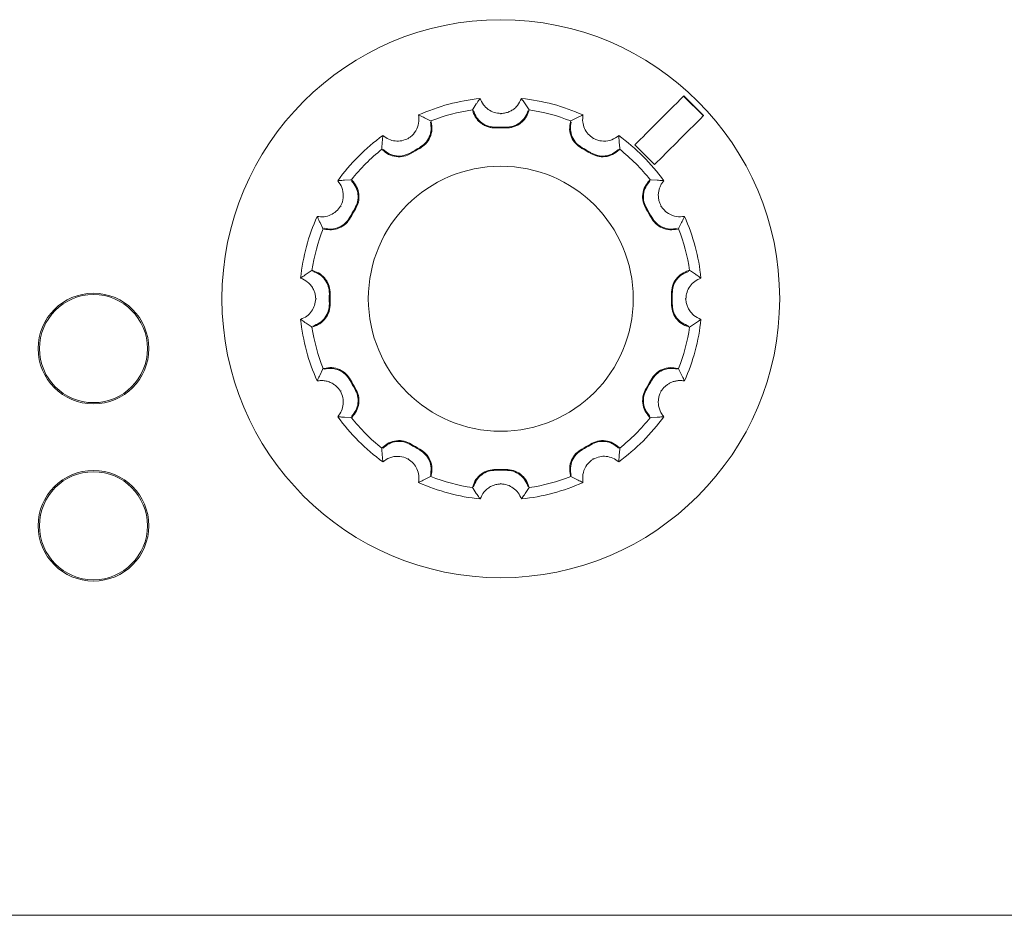
# Model space of a CAD drawing. Units: millimetres. Extents: x -5 to 699, y 11 to 676.
# Drawn here: x 403 to 431, y 52 to 78 of the extents above; entities that cross this region are included whole.
import ezdxf

# ---------------------------------------------------------------- set-up
doc = ezdxf.new("R2010")
doc.units = ezdxf.units.MM

msp = doc.modelspace()

# ---------------------------------------------------------------- linework, layer by layer
at = {"color": 7, "linetype": 'Continuous', "lineweight": 15}
for p, q in [((415.653, 75.012), (415.747, 75.153)), ((417.151, 75.153), (417.244, 75.012)), ((422.26, 74.815), (421.694, 75.38)), ((421.698, 75.385), (422.264, 74.819)), ((415.636, 74.986), (415.653, 75.012)), ((415.644, 74.959), (415.636, 74.986)), ((416.449, 74.88), (416.449, 74.858)), ((417.261, 74.986), (417.244, 75.012)), ((417.261, 74.986), (417.254, 74.959)), ((414.265, 74.756), (414.417, 74.681)), ((414.444, 74.667), (414.417, 74.681)), ((414.444, 74.667), (414.451, 74.639)), ((418.446, 74.639), (418.454, 74.667)), ((418.454, 74.667), (418.481, 74.681)), ((418.481, 74.681), (418.632, 74.756)), ((413.039, 73.885), (413.049, 74.054)), ((413.794, 74.168), (413.805, 74.15)), ((419.104, 74.168), (419.093, 74.15)), ((419.848, 74.054), (419.859, 73.885)), ((413.037, 73.855), (413.039, 73.885)), ((413.057, 73.834), (413.037, 73.855)), ((419.861, 73.855), (419.84, 73.834)), ((419.861, 73.855), (419.859, 73.885)), ((420.859, 73.415), (420.294, 73.98)), ((411.965, 72.969), (412.134, 72.98)), ((412.164, 72.982), (412.134, 72.98)), ((412.164, 72.982), (412.184, 72.961)), ((420.713, 72.961), (420.734, 72.982)), ((420.734, 72.982), (420.764, 72.98)), ((420.933, 72.969), (420.764, 72.98)), ((411.85, 72.225), (411.869, 72.214)), ((421.029, 72.214), (421.047, 72.225)), ((411.338, 71.602), (411.263, 71.753)), ((421.635, 71.753), (421.56, 71.602)), ((411.352, 71.575), (411.338, 71.602)), ((411.379, 71.567), (411.352, 71.575)), ((421.546, 71.575), (421.518, 71.567)), ((421.546, 71.575), (421.56, 71.602)), ((410.866, 70.272), (411.007, 70.365)), ((411.032, 70.382), (411.007, 70.365)), ((411.032, 70.382), (411.06, 70.375)), ((421.838, 70.375), (421.865, 70.382)), ((421.865, 70.382), (421.891, 70.365)), ((421.891, 70.365), (422.032, 70.272)), ((411.139, 69.57), (411.16, 69.57)), ((421.759, 69.57), (421.737, 69.57)), ((411.007, 68.774), (410.866, 68.868)), ((411.032, 68.757), (411.007, 68.774)), ((411.06, 68.765), (411.032, 68.757)), ((421.865, 68.757), (421.838, 68.765)), ((421.865, 68.757), (421.891, 68.774)), ((422.032, 68.868), (421.891, 68.774)), ((411.263, 67.386), (411.338, 67.538)), ((411.352, 67.565), (411.338, 67.538)), ((411.352, 67.565), (411.379, 67.572)), ((421.518, 67.572), (421.546, 67.565)), ((421.546, 67.565), (421.56, 67.538)), ((421.56, 67.538), (421.635, 67.386)), ((411.869, 66.925), (411.85, 66.915)), ((421.047, 66.915), (421.029, 66.925)), ((412.134, 66.16), (411.965, 66.17)), ((412.164, 66.158), (412.134, 66.16)), ((412.184, 66.178), (412.164, 66.158)), ((420.734, 66.158), (420.713, 66.178)), ((420.734, 66.158), (420.764, 66.16)), ((420.933, 66.17), (420.764, 66.16)), ((413.037, 65.285), (413.057, 65.305)), ((413.037, 65.285), (413.039, 65.254)), ((413.049, 65.085), (413.039, 65.254)), ((419.84, 65.305), (419.861, 65.285)), ((419.859, 65.254), (419.848, 65.085)), ((419.861, 65.285), (419.859, 65.254)), ((413.794, 64.971), (413.805, 64.99)), ((419.104, 64.971), (419.093, 64.99)), ((414.417, 64.459), (414.265, 64.384)), ((414.444, 64.472), (414.417, 64.459)), ((414.451, 64.5), (414.444, 64.472)), ((418.454, 64.472), (418.446, 64.5)), ((418.454, 64.472), (418.481, 64.459)), ((418.632, 64.384), (418.481, 64.459)), ((415.636, 64.153), (415.644, 64.181)), ((415.636, 64.153), (415.653, 64.128)), ((415.747, 63.987), (415.653, 64.128)), ((416.449, 64.26), (416.449, 64.281)), ((417.244, 64.128), (417.151, 63.987)), ((417.261, 64.153), (417.244, 64.128)), ((417.254, 64.181), (417.261, 64.153)), ((73.866, 51.892), (477.091, 51.892))]:
    msp.add_line(p, q, dxfattribs=at)
for centre, radius in [((416.449, 69.57), 8), ((416.449, 69.57), 3.8), ((404.765, 68.14), 1.587), ((404.765, 68.14), 1.549), ((404.765, 63.06), 1.587), ((404.765, 63.06), 1.549)]:
    msp.add_circle(centre, radius, dxfattribs=at)
for radius, start, end in [(5.772, 95.8846, 114.1154), (5.772, 65.8846, 84.1154), (5.477, 98.5289, 111.4711), (5.477, 68.5289, 81.4711), (4.92, 88.3438, 91.6562), (4.897, 88.3438, 91.6562), (5.772, 125.8846, 144.1154), (5.772, 35.8846, 54.1154), (5.477, 128.5289, 141.4711), (4.92, 118.3438, 121.6562), (4.897, 118.3438, 121.6562), (4.897, 58.3438, 61.6562), (4.92, 58.3438, 61.6562), (5.477, 38.5289, 51.4711), (4.92, 148.3438, 151.6562), (4.897, 148.3438, 151.6562), (4.897, 28.3438, 31.6562), (4.92, 28.3438, 31.6562), (5.772, 155.8846, 174.1154), (5.772, 5.8846, 24.1154), (5.477, 158.5289, 171.4711), (5.477, 8.5289, 21.4711), (4.92, 178.3438, 181.6562), (4.897, 178.3438, 181.6562), (4.897, 358.3438, 1.6562), (4.92, 358.3438, 1.6562), (5.772, 185.8846, 204.1154), (5.772, 335.8846, 354.1154), (5.477, 188.5289, 201.4711), (5.477, 338.5289, 351.4711), (4.92, 208.3438, 211.6562), (4.897, 208.3438, 211.6562), (4.897, 328.3438, 331.6562), (4.92, 328.3438, 331.6562), (5.772, 215.8846, 234.1154), (5.477, 218.5289, 231.4711), (5.772, 305.8846, 324.1154), (5.477, 308.5289, 321.4711), (4.92, 238.3438, 241.6562), (4.897, 238.3438, 241.6562), (4.897, 298.3438, 301.6562), (4.92, 298.3438, 301.6562), (5.477, 248.5289, 261.4711), (4.897, 268.3438, 271.6562), (4.92, 268.3438, 271.6562), (5.477, 278.5289, 291.4711), (5.772, 245.8846, 264.1154), (5.772, 275.8846, 294.1154)]:
    msp.add_arc((416.449, 69.57), radius, start, end, dxfattribs=at)
for points, knots in [([(415.747, 75.153), (415.755, 75.165), (415.791, 75.218), (415.828, 75.271), (415.857, 75.311)], [0, 0, 0, 0, 0.2294331, 1, 1, 1, 1]), ([(416.449, 74.88), (416.384, 74.887), (416.254, 74.9), (416.081, 74.994), (415.938, 75.131), (415.885, 75.25), (415.857, 75.311)], [0, 0, 0, 0, 0.239131, 0.4777908, 0.7295375, 1, 1, 1, 1]), ([(417.041, 75.311), (417.008, 75.241), (416.96, 75.136), (416.846, 75.024), (416.749, 74.957), (416.643, 74.91), (416.542, 74.885), (416.476, 74.881), (416.449, 74.88)], [0, 0, 0, 0, 0.3088994, 0.4619321, 0.6205071, 0.7568013, 0.8983116, 1, 1, 1, 1]), ([(417.041, 75.311), (417.049, 75.299), (417.087, 75.247), (417.123, 75.194), (417.151, 75.153)], [0, 0, 0, 0, 0.230231, 1, 1, 1, 1]), ([(420.294, 73.98), (420.503, 74.19), (420.971, 74.658), (421.44, 75.126), (421.698, 75.385)], [0, 0, 0, 0, 0.44741, 1, 1, 1, 1]), ([(416.307, 74.465), (416.27, 74.465), (416.195, 74.467), (416.086, 74.493), (415.981, 74.536), (415.886, 74.596), (415.801, 74.671), (415.732, 74.758), (415.677, 74.855), (415.655, 74.924), (415.644, 74.959)], [0, 0, 0, 0, 0.12427, 0.252157, 0.376423, 0.504277, 0.628763, 0.756884, 0.87683, 1, 1, 1, 1]), ([(415.666, 74.965), (415.691, 74.897), (415.742, 74.762), (415.897, 74.606), (416.09, 74.502), (416.234, 74.492), (416.307, 74.487)], [0, 0, 0, 0, 0.250014, 0.499859, 0.749861, 1, 1, 1, 1]), ([(417.254, 74.959), (417.242, 74.923), (417.219, 74.852), (417.163, 74.754), (417.092, 74.666), (417.007, 74.592), (416.911, 74.533), (416.808, 74.492), (416.7, 74.467), (416.627, 74.465), (416.59, 74.465)], [0, 0, 0, 0, 0.124341, 0.252289, 0.376629, 0.504586, 0.628709, 0.75641, 0.876578, 1, 1, 1, 1]), ([(416.591, 74.487), (416.663, 74.492), (416.807, 74.502), (417.001, 74.606), (417.156, 74.762), (417.206, 74.897), (417.232, 74.965)], [0, 0, 0, 0, 0.250014, 0.499922, 0.749892, 1, 1, 1, 1]), ([(414.091, 74.838), (414.097, 74.761), (414.111, 74.607), (414.026, 74.384), (413.903, 74.24), (413.817, 74.183), (413.794, 74.168)], [0, 0, 0, 0, 0.309746, 0.620792, 0.898033, 1, 1, 1, 1]), ([(414.091, 74.838), (414.104, 74.832), (414.163, 74.805), (414.221, 74.777), (414.265, 74.756)], [0, 0, 0, 0, 0.230232, 1, 1, 1, 1]), ([(414.113, 73.9), (414.173, 73.94), (414.293, 74.02), (414.409, 74.207), (414.465, 74.42), (414.441, 74.562), (414.429, 74.633)], [0, 0, 0, 0, 0.250014, 0.499922, 0.749892, 1, 1, 1, 1]), ([(414.451, 74.639), (414.464, 74.565), (414.488, 74.416), (414.428, 74.194), (414.307, 74.002), (414.184, 73.92), (414.124, 73.88)], [0, 0, 0, 0, 0.2522743, 0.5045534, 0.7563681, 1, 1, 1, 1]), ([(418.774, 73.88), (418.711, 73.922), (418.586, 74.006), (418.466, 74.202), (418.409, 74.421), (418.434, 74.568), (418.446, 74.639)], [0, 0, 0, 0, 0.2521404, 0.5042494, 0.7568363, 1, 1, 1, 1]), ([(418.468, 74.633), (418.456, 74.562), (418.433, 74.42), (418.489, 74.207), (418.605, 74.021), (418.724, 73.94), (418.784, 73.9)], [0, 0, 0, 0, 0.2500138, 0.4998588, 0.749861, 1, 1, 1, 1]), ([(418.632, 74.756), (418.646, 74.762), (418.703, 74.79), (418.762, 74.817), (418.807, 74.838)], [0, 0, 0, 0, 0.229434, 1, 1, 1, 1]), ([(419.104, 74.168), (419.051, 74.207), (418.945, 74.284), (418.843, 74.452), (418.787, 74.641), (418.8, 74.771), (418.807, 74.838)], [0, 0, 0, 0, 0.239131, 0.477791, 0.729537, 1, 1, 1, 1]), ([(422.264, 74.819), (422.005, 74.56), (421.537, 74.092), (421.069, 73.624), (420.859, 73.415)], [0, 0, 0, 0, 0.55259, 1, 1, 1, 1]), ([(413.049, 74.054), (413.05, 74.068), (413.055, 74.132), (413.061, 74.197), (413.066, 74.246)], [0, 0, 0, 0, 0.229436, 1, 1, 1, 1]), ([(413.794, 74.168), (413.734, 74.142), (413.614, 74.089), (413.418, 74.084), (413.226, 74.131), (413.12, 74.207), (413.066, 74.246)], [0, 0, 0, 0, 0.239131, 0.477791, 0.729537, 1, 1, 1, 1]), ([(419.832, 74.246), (419.769, 74.202), (419.642, 74.113), (419.407, 74.075), (419.22, 74.109), (419.128, 74.156), (419.104, 74.168)], [0, 0, 0, 0, 0.309745, 0.62079, 0.898031, 1, 1, 1, 1]), ([(419.832, 74.246), (419.833, 74.231), (419.84, 74.167), (419.844, 74.103), (419.848, 74.054)], [0, 0, 0, 0, 0.2302342, 1, 1, 1, 1]), ([(413.879, 73.738), (413.811, 73.705), (413.675, 73.639), (413.446, 73.633), (413.227, 73.693), (413.113, 73.788), (413.057, 73.834)], [0, 0, 0, 0, 0.252141, 0.50425, 0.756836, 1, 1, 1, 1]), ([(413.073, 73.85), (413.129, 73.804), (413.24, 73.713), (413.453, 73.655), (413.672, 73.662), (413.802, 73.726), (413.867, 73.757)], [0, 0, 0, 0, 0.2500138, 0.4998588, 0.749861, 1, 1, 1, 1]), ([(419.84, 73.834), (419.782, 73.786), (419.665, 73.691), (419.444, 73.632), (419.217, 73.64), (419.084, 73.706), (419.019, 73.738)], [0, 0, 0, 0, 0.252275, 0.504554, 0.756368, 1, 1, 1, 1]), ([(419.031, 73.757), (419.096, 73.726), (419.225, 73.662), (419.445, 73.655), (419.657, 73.713), (419.769, 73.804), (419.824, 73.85)], [0, 0, 0, 0, 0.250014, 0.499922, 0.749892, 1, 1, 1, 1]), ([(411.772, 72.953), (411.787, 72.954), (411.851, 72.961), (411.915, 72.965), (411.965, 72.969)], [0, 0, 0, 0, 0.230233, 1, 1, 1, 1]), ([(411.772, 72.953), (411.817, 72.89), (411.906, 72.763), (411.943, 72.527), (411.909, 72.341), (411.863, 72.249), (411.85, 72.225)], [0, 0, 0, 0, 0.309745, 0.62079, 0.898031, 1, 1, 1, 1]), ([(412.261, 72.152), (412.293, 72.216), (412.356, 72.346), (412.363, 72.566), (412.306, 72.778), (412.214, 72.889), (412.168, 72.945)], [0, 0, 0, 0, 0.250014, 0.499922, 0.749892, 1, 1, 1, 1]), ([(412.184, 72.961), (412.232, 72.903), (412.328, 72.786), (412.387, 72.564), (412.378, 72.338), (412.313, 72.205), (412.28, 72.14)], [0, 0, 0, 0, 0.252275, 0.504554, 0.756368, 1, 1, 1, 1]), ([(420.617, 72.14), (420.584, 72.207), (420.518, 72.343), (420.512, 72.573), (420.573, 72.791), (420.667, 72.905), (420.713, 72.961)], [0, 0, 0, 0, 0.252141, 0.50425, 0.756836, 1, 1, 1, 1]), ([(420.729, 72.945), (420.684, 72.889), (420.592, 72.778), (420.534, 72.566), (420.541, 72.346), (420.605, 72.217), (420.636, 72.152)], [0, 0, 0, 0, 0.250014, 0.499859, 0.749861, 1, 1, 1, 1]), ([(421.125, 72.953), (421.11, 72.954), (421.046, 72.961), (420.982, 72.965), (420.933, 72.969)], [0, 0, 0, 0, 0.230233, 1, 1, 1, 1]), ([(421.047, 72.225), (421.033, 72.253), (421.004, 72.312), (420.978, 72.405), (420.966, 72.501), (420.969, 72.596), (420.986, 72.692), (421.017, 72.784), (421.063, 72.874), (421.104, 72.926), (421.125, 72.953)], [0, 0, 0, 0, 0.117836, 0.239299, 0.35709, 0.477992, 0.6024, 0.729674, 0.86343, 1, 1, 1, 1]), ([(411.85, 72.225), (411.812, 72.172), (411.735, 72.066), (411.567, 71.964), (411.377, 71.908), (411.248, 71.921), (411.181, 71.928)], [0, 0, 0, 0, 0.2391311, 0.477791, 0.7295373, 1, 1, 1, 1]), ([(421.717, 71.928), (421.64, 71.921), (421.486, 71.908), (421.263, 71.993), (421.119, 72.115), (421.063, 72.202), (421.047, 72.225)], [0, 0, 0, 0, 0.3097461, 0.6207917, 0.898033, 1, 1, 1, 1]), ([(411.263, 71.753), (411.256, 71.767), (411.228, 71.824), (411.201, 71.883), (411.181, 71.928)], [0, 0, 0, 0, 0.229434, 1, 1, 1, 1]), ([(412.139, 71.895), (412.097, 71.832), (412.012, 71.707), (411.817, 71.587), (411.597, 71.53), (411.451, 71.555), (411.379, 71.567)], [0, 0, 0, 0, 0.25214, 0.504249, 0.756836, 1, 1, 1, 1]), ([(411.385, 71.589), (411.456, 71.577), (411.599, 71.553), (411.811, 71.61), (411.998, 71.725), (412.079, 71.845), (412.119, 71.905)], [0, 0, 0, 0, 0.250014, 0.499859, 0.749861, 1, 1, 1, 1]), ([(421.518, 71.567), (421.444, 71.555), (421.295, 71.53), (421.073, 71.59), (420.882, 71.711), (420.799, 71.834), (420.759, 71.895)], [0, 0, 0, 0, 0.252234, 0.504478, 0.756287, 1, 1, 1, 1]), ([(421.512, 71.589), (421.441, 71.577), (421.299, 71.553), (421.086, 71.61), (420.9, 71.725), (420.819, 71.845), (420.779, 71.905)], [0, 0, 0, 0, 0.250014, 0.499859, 0.749861, 1, 1, 1, 1]), ([(421.717, 71.928), (421.711, 71.914), (421.684, 71.856), (421.656, 71.798), (421.635, 71.753)], [0, 0, 0, 0, 0.230232, 1, 1, 1, 1]), ([(411.531, 69.712), (411.526, 69.784), (411.516, 69.928), (411.412, 70.122), (411.257, 70.277), (411.121, 70.327), (411.054, 70.353)], [0, 0, 0, 0, 0.250014, 0.499922, 0.749892, 1, 1, 1, 1]), ([(411.06, 70.375), (411.13, 70.348), (411.272, 70.295), (411.434, 70.132), (411.539, 69.932), (411.549, 69.784), (411.554, 69.711)], [0, 0, 0, 0, 0.252274, 0.504553, 0.756368, 1, 1, 1, 1]), ([(421.344, 69.711), (421.349, 69.786), (421.359, 69.937), (421.469, 70.139), (421.631, 70.298), (421.77, 70.349), (421.838, 70.375)], [0, 0, 0, 0, 0.2520744, 0.5041254, 0.756708, 1, 1, 1, 1]), ([(421.366, 69.712), (421.371, 69.784), (421.381, 69.928), (421.485, 70.122), (421.641, 70.277), (421.776, 70.327), (421.844, 70.353)], [0, 0, 0, 0, 0.250014, 0.499922, 0.749892, 1, 1, 1, 1]), ([(410.707, 70.161), (410.719, 70.17), (410.772, 70.208), (410.825, 70.244), (410.866, 70.272)], [0, 0, 0, 0, 0.230231, 1, 1, 1, 1]), ([(410.707, 70.161), (410.778, 70.129), (410.882, 70.081), (410.995, 69.967), (411.061, 69.87), (411.108, 69.763), (411.134, 69.663), (411.137, 69.597), (411.139, 69.57)], [0, 0, 0, 0, 0.308899, 0.461932, 0.620507, 0.756801, 0.898312, 1, 1, 1, 1]), ([(421.759, 69.57), (421.766, 69.635), (421.78, 69.765), (421.874, 69.937), (422.01, 70.08), (422.129, 70.134), (422.19, 70.161)], [0, 0, 0, 0, 0.239131, 0.477791, 0.729537, 1, 1, 1, 1]), ([(422.032, 70.272), (422.044, 70.263), (422.097, 70.227), (422.15, 70.19), (422.19, 70.161)], [0, 0, 0, 0, 0.229433, 1, 1, 1, 1]), ([(411.139, 69.57), (411.132, 69.505), (411.118, 69.374), (411.024, 69.202), (410.887, 69.059), (410.769, 69.006), (410.707, 68.978)], [0, 0, 0, 0, 0.239131, 0.477791, 0.729537, 1, 1, 1, 1]), ([(422.19, 68.978), (422.12, 69.01), (422.015, 69.059), (421.903, 69.173), (421.836, 69.269), (421.789, 69.376), (421.764, 69.476), (421.76, 69.542), (421.759, 69.57)], [0, 0, 0, 0, 0.308899, 0.461932, 0.620507, 0.756801, 0.898312, 1, 1, 1, 1]), ([(411.054, 68.787), (411.121, 68.812), (411.257, 68.863), (411.412, 69.018), (411.516, 69.211), (411.526, 69.355), (411.531, 69.427)], [0, 0, 0, 0, 0.250014, 0.499859, 0.749861, 1, 1, 1, 1]), ([(411.554, 69.428), (411.549, 69.353), (411.538, 69.202), (411.429, 69.001), (411.267, 68.842), (411.128, 68.79), (411.06, 68.765)], [0, 0, 0, 0, 0.25214, 0.504249, 0.756836, 1, 1, 1, 1]), ([(421.838, 68.765), (421.767, 68.791), (421.626, 68.844), (421.464, 69.007), (421.358, 69.208), (421.349, 69.355), (421.344, 69.428)], [0, 0, 0, 0, 0.2522337, 0.5044772, 0.7562868, 1, 1, 1, 1]), ([(421.844, 68.787), (421.776, 68.812), (421.641, 68.863), (421.485, 69.018), (421.381, 69.211), (421.371, 69.355), (421.366, 69.427)], [0, 0, 0, 0, 0.250014, 0.499859, 0.749861, 1, 1, 1, 1]), ([(410.866, 68.868), (410.853, 68.876), (410.8, 68.912), (410.748, 68.949), (410.707, 68.978)], [0, 0, 0, 0, 0.229433, 1, 1, 1, 1]), ([(422.19, 68.978), (422.178, 68.969), (422.126, 68.932), (422.073, 68.896), (422.032, 68.868)], [0, 0, 0, 0, 0.230231, 1, 1, 1, 1]), ([(411.379, 67.572), (411.454, 67.585), (411.603, 67.609), (411.824, 67.549), (412.016, 67.428), (412.098, 67.305), (412.139, 67.245)], [0, 0, 0, 0, 0.2522743, 0.5045534, 0.7563681, 1, 1, 1, 1]), ([(412.119, 67.234), (412.079, 67.294), (411.998, 67.414), (411.811, 67.529), (411.599, 67.586), (411.456, 67.562), (411.385, 67.55)], [0, 0, 0, 0, 0.2500144, 0.4999224, 0.7498924, 1, 1, 1, 1]), ([(420.759, 67.245), (420.801, 67.307), (420.885, 67.432), (421.081, 67.552), (421.3, 67.609), (421.447, 67.584), (421.518, 67.572)], [0, 0, 0, 0, 0.2520745, 0.5041257, 0.7567081, 1, 1, 1, 1]), ([(420.779, 67.234), (420.819, 67.294), (420.9, 67.414), (421.086, 67.529), (421.299, 67.586), (421.441, 67.562), (421.512, 67.55)], [0, 0, 0, 0, 0.2500144, 0.4999224, 0.7498924, 1, 1, 1, 1]), ([(411.181, 67.211), (411.187, 67.225), (411.213, 67.284), (411.241, 67.341), (411.263, 67.386)], [0, 0, 0, 0, 0.230232, 1, 1, 1, 1]), ([(411.181, 67.211), (411.218, 67.217), (411.294, 67.227), (411.411, 67.217), (411.527, 67.187), (411.633, 67.136), (411.727, 67.067), (411.799, 66.993), (411.835, 66.938), (411.85, 66.915)], [0, 0, 0, 0, 0.152734, 0.309624, 0.462496, 0.620904, 0.757056, 0.898417, 1, 1, 1, 1]), ([(421.047, 66.915), (421.065, 66.941), (421.101, 66.996), (421.169, 67.065), (421.246, 67.123), (421.33, 67.169), (421.421, 67.202), (421.517, 67.221), (421.617, 67.226), (421.683, 67.216), (421.717, 67.211)], [0, 0, 0, 0, 0.117836, 0.239299, 0.35709, 0.477991, 0.602399, 0.729674, 0.863431, 1, 1, 1, 1]), ([(421.635, 67.386), (421.641, 67.373), (421.669, 67.315), (421.696, 67.257), (421.717, 67.211)], [0, 0, 0, 0, 0.229434, 1, 1, 1, 1]), ([(412.168, 66.194), (412.214, 66.25), (412.306, 66.361), (412.363, 66.573), (412.356, 66.793), (412.293, 66.923), (412.261, 66.988)], [0, 0, 0, 0, 0.250014, 0.499859, 0.749861, 1, 1, 1, 1]), ([(412.28, 67), (412.313, 66.932), (412.38, 66.796), (412.386, 66.567), (412.325, 66.348), (412.23, 66.234), (412.184, 66.178)], [0, 0, 0, 0, 0.252141, 0.50425, 0.756836, 1, 1, 1, 1]), ([(420.713, 66.178), (420.665, 66.236), (420.57, 66.353), (420.511, 66.575), (420.52, 66.801), (420.585, 66.934), (420.617, 67)], [0, 0, 0, 0, 0.252234, 0.504478, 0.756287, 1, 1, 1, 1]), ([(420.729, 66.194), (420.684, 66.25), (420.592, 66.361), (420.534, 66.573), (420.541, 66.793), (420.605, 66.923), (420.636, 66.988)], [0, 0, 0, 0, 0.250014, 0.499859, 0.749861, 1, 1, 1, 1]), ([(411.85, 66.915), (411.877, 66.855), (411.93, 66.735), (411.935, 66.539), (411.888, 66.347), (411.812, 66.241), (411.772, 66.186)], [0, 0, 0, 0, 0.239131, 0.477791, 0.729537, 1, 1, 1, 1]), ([(421.125, 66.186), (421.102, 66.216), (421.055, 66.277), (421.005, 66.383), (420.973, 66.499), (420.964, 66.616), (420.977, 66.732), (421.005, 66.831), (421.035, 66.89), (421.047, 66.915)], [0, 0, 0, 0, 0.1527339, 0.3096235, 0.462495, 0.620903, 0.7570542, 0.8984159, 1, 1, 1, 1]), ([(411.965, 66.17), (411.95, 66.171), (411.886, 66.176), (411.822, 66.182), (411.772, 66.186)], [0, 0, 0, 0, 0.229436, 1, 1, 1, 1]), ([(421.125, 66.186), (421.11, 66.185), (421.046, 66.179), (420.982, 66.174), (420.933, 66.17)], [0, 0, 0, 0, 0.2302335, 1, 1, 1, 1]), ([(413.057, 65.305), (413.115, 65.353), (413.232, 65.449), (413.454, 65.508), (413.681, 65.499), (413.813, 65.433), (413.879, 65.401)], [0, 0, 0, 0, 0.252275, 0.504554, 0.756368, 1, 1, 1, 1]), ([(413.867, 65.382), (413.802, 65.414), (413.672, 65.477), (413.453, 65.484), (413.241, 65.427), (413.129, 65.335), (413.073, 65.289)], [0, 0, 0, 0, 0.250014, 0.499922, 0.749892, 1, 1, 1, 1]), ([(414.124, 65.26), (414.186, 65.218), (414.311, 65.133), (414.432, 64.938), (414.488, 64.718), (414.463, 64.572), (414.451, 64.5)], [0, 0, 0, 0, 0.2521404, 0.5042494, 0.7568363, 1, 1, 1, 1]), ([(418.446, 64.5), (418.434, 64.575), (418.409, 64.723), (418.469, 64.945), (418.59, 65.137), (418.713, 65.219), (418.774, 65.26)], [0, 0, 0, 0, 0.252234, 0.504478, 0.756287, 1, 1, 1, 1]), ([(419.019, 65.401), (419.087, 65.434), (419.222, 65.501), (419.452, 65.507), (419.67, 65.446), (419.784, 65.351), (419.84, 65.305)], [0, 0, 0, 0, 0.2520748, 0.5041263, 0.7567081, 1, 1, 1, 1]), ([(419.031, 65.382), (419.096, 65.414), (419.225, 65.477), (419.445, 65.484), (419.657, 65.427), (419.769, 65.335), (419.824, 65.289)], [0, 0, 0, 0, 0.2500144, 0.4999224, 0.7498924, 1, 1, 1, 1]), ([(413.049, 65.085), (413.05, 65.071), (413.055, 65.007), (413.061, 64.943), (413.066, 64.893)], [0, 0, 0, 0, 0.229436, 1, 1, 1, 1]), ([(413.066, 64.893), (413.129, 64.938), (413.256, 65.026), (413.491, 65.064), (413.677, 65.03), (413.769, 64.983), (413.794, 64.971)], [0, 0, 0, 0, 0.309746, 0.620791, 0.898032, 1, 1, 1, 1]), ([(413.794, 64.971), (413.847, 64.932), (413.952, 64.855), (414.055, 64.688), (414.11, 64.498), (414.097, 64.369), (414.091, 64.302)], [0, 0, 0, 0, 0.2391311, 0.477791, 0.7295373, 1, 1, 1, 1]), ([(414.429, 64.506), (414.441, 64.577), (414.465, 64.72), (414.409, 64.932), (414.293, 65.119), (414.173, 65.199), (414.113, 65.24)], [0, 0, 0, 0, 0.2500138, 0.4998588, 0.749861, 1, 1, 1, 1]), ([(418.468, 64.506), (418.456, 64.577), (418.433, 64.72), (418.489, 64.932), (418.605, 65.119), (418.724, 65.199), (418.784, 65.24)], [0, 0, 0, 0, 0.250014, 0.499859, 0.749861, 1, 1, 1, 1]), ([(418.807, 64.302), (418.8, 64.379), (418.787, 64.533), (418.872, 64.755), (418.995, 64.9), (419.081, 64.956), (419.104, 64.971)], [0, 0, 0, 0, 0.309746, 0.620792, 0.898033, 1, 1, 1, 1]), ([(419.104, 64.971), (419.164, 64.998), (419.283, 65.051), (419.48, 65.056), (419.672, 65.009), (419.777, 64.933), (419.832, 64.893)], [0, 0, 0, 0, 0.239131, 0.477791, 0.729537, 1, 1, 1, 1]), ([(419.848, 65.085), (419.847, 65.071), (419.843, 65.007), (419.837, 64.943), (419.832, 64.893)], [0, 0, 0, 0, 0.229436, 1, 1, 1, 1]), ([(415.644, 64.181), (415.67, 64.251), (415.723, 64.392), (415.886, 64.554), (416.087, 64.66), (416.235, 64.67), (416.307, 64.675)], [0, 0, 0, 0, 0.252234, 0.504477, 0.756287, 1, 1, 1, 1]), ([(415.666, 64.175), (415.691, 64.242), (415.742, 64.378), (415.897, 64.533), (416.09, 64.637), (416.234, 64.647), (416.307, 64.652)], [0, 0, 0, 0, 0.250014, 0.499859, 0.749861, 1, 1, 1, 1]), ([(416.59, 64.675), (416.666, 64.669), (416.816, 64.659), (417.018, 64.55), (417.177, 64.388), (417.228, 64.249), (417.254, 64.181)], [0, 0, 0, 0, 0.252074, 0.504125, 0.756708, 1, 1, 1, 1]), ([(416.591, 64.652), (416.663, 64.647), (416.807, 64.637), (417.001, 64.533), (417.156, 64.378), (417.206, 64.242), (417.232, 64.175)], [0, 0, 0, 0, 0.2500144, 0.4999224, 0.7498924, 1, 1, 1, 1]), ([(414.265, 64.384), (414.252, 64.377), (414.194, 64.349), (414.136, 64.322), (414.091, 64.302)], [0, 0, 0, 0, 0.229434, 1, 1, 1, 1]), ([(415.857, 63.828), (415.889, 63.898), (415.938, 64.003), (416.052, 64.116), (416.148, 64.182), (416.255, 64.229), (416.355, 64.254), (416.421, 64.258), (416.449, 64.26)], [0, 0, 0, 0, 0.308899, 0.461932, 0.620507, 0.756801, 0.898312, 1, 1, 1, 1]), ([(416.449, 64.26), (416.514, 64.253), (416.644, 64.239), (416.817, 64.145), (416.959, 64.008), (417.013, 63.89), (417.041, 63.828)], [0, 0, 0, 0, 0.239131, 0.4777908, 0.7295375, 1, 1, 1, 1]), ([(418.807, 64.302), (418.793, 64.308), (418.735, 64.334), (418.677, 64.362), (418.632, 64.384)], [0, 0, 0, 0, 0.230232, 1, 1, 1, 1]), ([(415.857, 63.828), (415.848, 63.84), (415.811, 63.893), (415.775, 63.946), (415.747, 63.987)], [0, 0, 0, 0, 0.230231, 1, 1, 1, 1]), ([(417.151, 63.987), (417.142, 63.974), (417.107, 63.921), (417.069, 63.869), (417.041, 63.828)], [0, 0, 0, 0, 0.229433, 1, 1, 1, 1])]:
    msp.add_open_spline(points, degree=3, knots=knots, dxfattribs=at)

doc.saveas('drawing.dxf')
